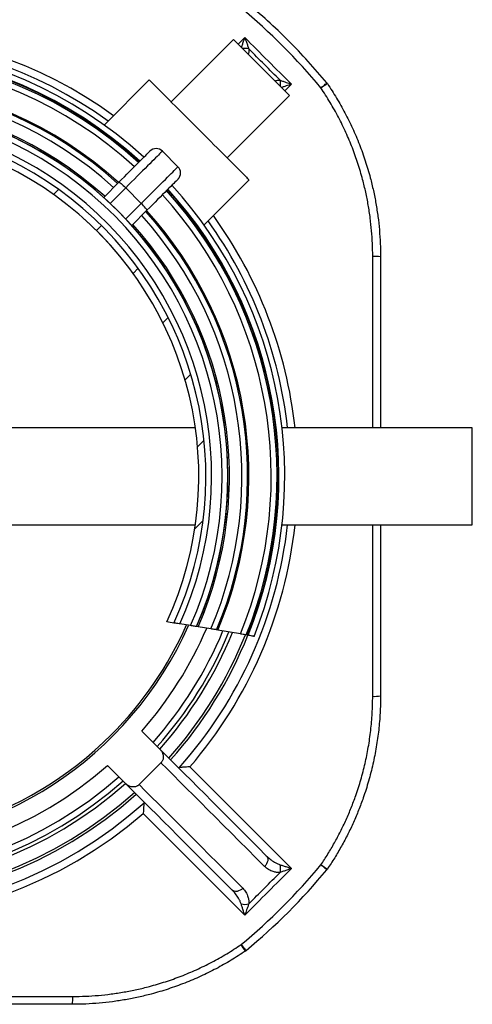
# Model space of a CAD drawing. Units: millimetres. Extents: x 5 to 445, y 5 to 292.
# Drawn here: x 215 to 241, y 207 to 263 of the extents above; entities that cross this region are included whole.
import ezdxf

# ---------------------------------------------------------------- set-up
doc = ezdxf.new("R2010")
doc.units = ezdxf.units.MM

msp = doc.modelspace()

# ---------------------------------------------------------------- hatches: boundary and pattern name
at = {"linetype": 'Continuous', "lineweight": 18}
h = msp.add_hatch(dxfattribs=at)
h.set_pattern_fill('ANSI31', style=0)
h.set_pattern_definition([(45, (0, 0), (-2.245064030267288, 2.245064030267288), [])])
edge = h.paths.add_edge_path(flags=0)
edge.add_arc((205.6168038626276, 105.3032096965854), 124.6598188691212, 81.60838163169382, 81.80004483102198, ccw=False)
edge.add_arc((205.6168038626276, 236.9366752600038), 19.99999999998838, 335.4545681429066, 564.5454318570957)
edge.add_arc((205.6168038626276, 105.3032096965854), 124.6598188691212, 98.19995516897637, 98.39161836830459, ccw=False)
edge.add_arc((205.6168038626276, 236.9366752600038), 19.59999999998838, -24.886542310823074, 204.8865423108223, ccw=False)

# ---------------------------------------------------------------- linework, layer by layer
at = {"color": 7, "linetype": 'Continuous', "lineweight": 25}
for p, q in [((227.1835614224039, 261.6854118799534), (223.6480269809328, 258.1498789285985)), ((227.1835614224039, 261.6854118799534), (230.3655404825769, 258.5034328197804)), ((222.4105898519121, 259.3873160576192), (219.8577333469949, 256.834459552702)), ((226.8300075312219, 254.9678983783093), (230.3655404825769, 258.5034328197804)), ((224.0362499137483, 254.4722380732861), (223.1523666759096, 255.3561213111248)), ((225.5145881553255, 251.1776047443715), (228.0674446602426, 253.7304612492886)), ((219.826242723044, 252.737103650507), (220.6870932360254, 253.5979541634885)), ((221.0745323677621, 253.2782870029774), (221.9584156056009, 252.3944037651387)), ((218.6569530745111, 251.5678154920903), (218.6577532668672, 251.5686141943303)), ((222.2780827661119, 252.0069646334019), (221.4172322531305, 251.1461141204205)), ((220.2479440947138, 249.9768244718876), (220.2487427969538, 249.9776246642438)), ((225.0229243417345, 239.6866752451029), (194.3271685619913, 239.6866752451029)), ((240.7168049593531, 239.6866752451029), (229.9306545634828, 239.6866752451029)), ((240.7168049593531, 234.1866752749052), (240.7168049593531, 239.6866752451029)), ((195.7110863407217, 234.1866752749052), (225.0229243417345, 234.1866752749052)), ((229.9306545634828, 234.1866752749052), (240.7168049593531, 234.1866752749052)), ((224.7522283573709, 228.4856187795964), (224.1461638589464, 228.5782406722871)), ((225.0909123797975, 228.432529667553), (225.0867102523409, 228.4331942593423)), ((225.1771975536905, 228.4188518916932), (225.0924397488199, 228.4322659169999)), ((225.9028796334825, 228.3013621961442), (225.1771975536905, 228.4188518916932)), ((226.2970615406595, 228.2357009744015), (226.2281257887445, 228.247277686533)), ((226.2945700665079, 228.2361196970311), (226.2970615406595, 228.2357009744015)), ((227.5786657114587, 228.0132214223709), (226.3007361670099, 228.2342637574044)), ((227.9850427289568, 227.9397959505883), (227.9094953318201, 227.9535512124863)), ((227.983385719832, 227.9400984441605), (227.9850427289568, 227.9397959505883)), ((228.0152622838579, 227.9342802857724), (227.9841829319559, 227.9397765790787)), ((221.9841499109827, 222.5138726329174), (223.0255369325243, 221.4724856113759)), ((220.0396064897142, 220.569329211649), (221.0809935112558, 219.5279421901074)), ((221.8355629821382, 219.4804790114727), (223.0730001111589, 220.7179161404934))]:
    msp.add_line(p, q, dxfattribs=at)
at = {"color": 8, "linetype": 'Continuous', "lineweight": 25}
for p, q in [((227.4511594553553, 261.4178138470021), (227.8261680384241, 261.7929058765736)), ((230.4730344791971, 259.1460394358006), (230.0979454298578, 258.7710278724995)), ((221.0745323677621, 253.2782870029774), (220.1943669696413, 252.3981216048565)), ((219.8235336919389, 252.7345406507817), (219.8307145615182, 252.7415769790974)), ((221.07825020748, 251.5142383670178), (221.9584156056009, 252.3944037651387))]:
    msp.add_line(p, q, dxfattribs=at)
at = {"color": 7, "linetype": 'Continuous', "lineweight": 25, "flags": 128}
for points in [[(222.4105898519121, 259.3873160576192), (222.4169064541422, 259.3809994553891), (222.43582645851, 259.3620794510213), (222.4672664185129, 259.3306380009022), (222.5110862632356, 259.2868196462956), (222.5670892973505, 259.2308166121808), (222.6350266714655, 259.1628792380657), (222.7145929117762, 259.0833129977551), (222.8054333706461, 258.9924710487691), (222.9071442266069, 258.8907616829243), (223.0192695041262, 258.7786364054051), (223.1413085241876, 258.6565973853436), (223.2727159042917, 258.5251900052396), (223.4129060288034, 258.3849998807278), (223.5612515588365, 258.2366543506947), (223.717090882834, 258.0808150266972), (223.879726626452, 257.9181792830792), (224.0484331031404, 257.7494713162747), (224.2224578042589, 257.5754466151562), (224.4010228891931, 257.3968830203381), (224.5833311458192, 257.2145747637119), (224.7685659905038, 257.0293384289112), (224.9559033890329, 256.8420025204983), (225.1445058961473, 256.6534000133839), (225.3335286160074, 256.4643772935239), (225.5221311231218, 256.2757747864094), (225.7094670315348, 256.0884373878804), (225.8947033663355, 255.9032025431958), (226.0770116229616, 255.7208942865696), (226.2555752177797, 255.5423292016354), (226.4295999188982, 255.368304500517), (226.5983078857027, 255.1995980238286), (226.7609436293207, 255.0369622802106), (226.9167829533182, 254.8811229562131), (227.0651284833513, 254.73277742618), (227.205318607863, 254.5925873016682), (227.3367259879671, 254.4611799215641), (227.4587650080286, 254.3391409015027), (227.5708902855478, 254.2270156239834), (227.6725996513925, 254.1253047680226), (227.7634416003786, 254.0344643091527), (227.8430078406893, 253.954898068842), (227.9109452148042, 253.886960694727), (227.9669482489191, 253.8309576606121), (228.0107666035257, 253.7871378158894), (228.0422080536447, 253.7556978558865), (228.0611280580125, 253.7367778515187), (228.0674446602426, 253.7304612492886)], [(220.6870932360254, 253.5979541634885), (220.843395986136, 253.7542569135991), (220.9974427004419, 253.908303627905), (221.1482186098657, 254.0590810274449), (221.2947327871881, 254.2055952047673), (221.4360196371637, 254.3468820547429), (221.5711508174501, 254.4820117449131), (221.6992337484918, 254.610096166071), (221.8194280047975, 254.7302889322606), (221.9309408445917, 254.8418017720547), (222.0330376406275, 254.9439000582066), (222.1250478406511, 255.0359102582302), (222.206364967402, 255.1172273849812), (222.2764540691934, 255.1873164867726), (222.3348547001443, 255.2457156276074), (222.3811794300638, 255.2920418476429), (222.4151257653795, 255.3259881829586), (222.4364701886736, 255.3473311161366), (222.4450711389146, 255.3559320663777), (222.4452603836618, 255.3561213111248)], [(224.0362499137483, 253.7651317810383), (224.0360606690012, 253.7649425362912), (224.0274597187601, 253.7563415860501), (224.0061167855821, 253.734997162756), (223.9721704502664, 253.7010508274403), (223.9258442302309, 253.6547260975209), (223.8674450893961, 253.59632546657), (223.7973559876047, 253.5262363647786), (223.7160388608537, 253.4449192380276), (223.6240286608301, 253.352909038004), (223.5219303746782, 253.2508122419682), (223.4104175348841, 253.1392994021741), (223.2902247686945, 253.0191051458683), (223.1621403475366, 252.8910222148266), (223.0270106573664, 252.7558910345402), (222.8857238073907, 252.6146041845647), (222.7392096300684, 252.4680900072422), (222.5884322305284, 252.3173140978184), (222.4343855162226, 252.1632673835125), (222.2780827661119, 252.0069646334019)], [(220.6870932360254, 253.5979541634885), (220.7004968305193, 253.5977723693219), (220.7269732137285, 253.5840096568433), (220.7655031462274, 253.557196507391), (220.8146084328256, 253.5183625912038), (220.8723981161676, 253.469001004633), (220.9366549034677, 253.4110071753827), (221.0049066920839, 253.3466118072835), (221.0745323677621, 253.2782870029774)], [(222.2780827661119, 252.0069646334019), (222.2779009719454, 252.0203682278958), (222.2641382594667, 252.046844611105), (222.2373251100145, 252.085374543604), (222.1984911938272, 252.1344798302021), (222.1491296072565, 252.1922695135441), (222.0911357780062, 252.2565263008442), (222.0267404099069, 252.3247780894604), (221.9584156056009, 252.3944037651387)], [(223.0255369325243, 221.4724856113759), (223.3539466043077, 221.1440759395924), (223.6932862778269, 220.8047362660733), (224.0434427042566, 220.4545798396435), (224.4043026347719, 220.0937213992443), (224.7757438798509, 219.7222786640492), (225.1576442499719, 219.3403782939282), (225.5498785753809, 218.9481439685192), (225.9523157258592, 218.5457068180409), (226.3648245711885, 218.1331979727116), (226.7872665305696, 217.7107560133305), (227.2195030232034, 217.2785210108128), (227.6613895078264, 216.8366330360737), (228.1127814431749, 216.3852411007252), (228.5735298176371, 215.9244927262631), (229.0434811492525, 215.4545428847638)], [(228.9457608242594, 214.845155427393), (228.4563947697244, 215.3345214819279), (227.9771227617822, 215.8137934898701), (227.5081176539026, 216.2827985977498), (227.0495508094393, 216.7413654422131), (226.6015921016298, 217.1893241500226), (226.1644054432474, 217.626510808405), (225.7381472964845, 218.0527674650517), (225.3229785938821, 218.4679376577702), (224.919046856936, 218.8718693947163), (224.5265025873743, 219.2644136642781), (224.1454888363443, 219.645427415308), (223.7761441846453, 220.0147720670071), (223.4186042328439, 220.3723120188084), (223.0730001111589, 220.7179161404934)], [(224.7137088556848, 220.4850974177685), (225.4158098478876, 219.7832348441449), (228.224118449267, 216.9757249450055), (230.4730344791971, 214.7273110842076)], [(227.0989362378679, 213.5099979733792), (226.6289863963686, 213.9799493049946), (226.1682380219064, 214.4406976794567), (225.7168460865579, 214.8920896148053), (225.2749581118188, 215.3339760994282), (224.8427231093011, 215.7662125920621), (224.42028114992, 216.1886545514431), (224.0077723045908, 216.6011633967724), (223.6053351541124, 217.0036005472508), (223.2131008287035, 217.3958348726597), (222.8312004585825, 217.7777352427808), (222.4597577233873, 218.1491764878598), (222.0988992829882, 218.5100364183751), (221.7487428565584, 218.8601928448048), (221.4094031830392, 219.1995325183239), (221.0809935112558, 219.5279421901074)], [(221.8355629821382, 219.4804790114727), (222.1811671038232, 219.1348748897877), (222.5387070556246, 218.7773349379864), (222.9080517073236, 218.4079902862873), (223.2890654583536, 218.0269765352574), (223.6816097279153, 217.6344322656956), (224.0855414648614, 217.2305005287495), (224.50071165758, 216.8153318261471), (224.9269683142267, 216.3890736793843), (225.3641549726091, 215.9518870210019), (225.8121136804186, 215.5039283131924), (226.2706805248819, 215.0453614687291), (226.7396856327615, 214.5763563608494), (227.2189576407037, 214.0970843529072), (227.7083236952387, 213.6077182983723)], [(227.8261680384241, 212.0804446434346), (227.1242697020135, 212.7824890112248), (224.3167150993906, 215.5907305573788), (222.0683817048632, 217.8397702669468)], [(229.0434811492525, 215.4545428847638), (229.0865976591669, 215.3978380059567), (229.11447028118, 215.3297262882558), (229.126029111918, 215.2528243755665), (229.1208286066614, 215.1700871681538), (229.09906844097, 215.0846945738163), (229.061586060103, 214.9999293183651), (229.0098194261156, 214.9190458154049), (228.9457608242594, 214.845155427393)], [(227.7083236952387, 213.6077182983723), (227.6344333072267, 213.5436596965161), (227.5535498042665, 213.4918930625287), (227.4687845488153, 213.4544106816616), (227.3833919544778, 213.4326505159703), (227.3006547470651, 213.4274500107136), (227.2237528343759, 213.4390088414517), (227.155641116675, 213.4668814634648), (227.0989362378679, 213.5099979733792)]]:
    msp.add_lwpolyline(points, dxfattribs=at)
at = {"color": 8, "linetype": 'Continuous', "lineweight": 25, "flags": 128}
for points in [[(232.1362991114221, 258.9344906305638), (232.2076071281992, 258.9936392998066), (232.2746802349649, 259.0492772554722), (232.3351074238382, 259.0993988012639), (232.3867101450525, 259.1422038769093), (232.4276317139231, 259.176150212225), (232.4564058561884, 259.2000174021092), (232.4719894905649, 259.2129441594449), (232.4747670670114, 259.2152463888493)], [(223.1523666759096, 255.3561213111248), (223.1462482591234, 255.3500028943387), (223.1276605506502, 255.3314151858654), (223.09670338827, 255.3004580234852), (223.0535436649881, 255.2572983002034), (222.9984183092676, 255.202174434599), (222.9316283245645, 255.1353829597798), (222.8535328288637, 255.0572889541951), (222.7645609756075, 254.9683156108227), (222.6651955624185, 254.8689501976338), (222.5559760113321, 254.7597306465474), (222.4374968786798, 254.6412530040112), (222.3104048748575, 254.5141595100728), (222.1753899236284, 254.3791445588436), (222.0331851621233, 254.2369412874547), (221.8845684309564, 254.0883230661717), (221.7303443928323, 253.9340990280476), (221.5713534732424, 253.7751081084576), (221.4084614296518, 253.6122160648671), (221.2425533910356, 253.4463080262509), (221.0745323677621, 253.2782870029774)], [(221.9584156056009, 252.3944037651387), (222.1264366288744, 252.5624247884121), (222.2923446674905, 252.7283328270283), (222.4552367110811, 252.8912248706189), (222.6142276306711, 253.0502157902089), (222.7684516687952, 253.204439828333), (222.9170698900782, 253.3530565594998), (223.0592731614672, 253.4952613210049), (223.1942881126962, 253.630276272234), (223.3213816066347, 253.7573682760563), (223.4398592491708, 253.8758474087086), (223.5490788002573, 253.9850669597951), (223.6484442134462, 254.084432372984), (223.7374175568186, 254.1734042262402), (223.8155115624033, 254.2514997219411), (223.8823030372224, 254.3182897066441), (223.9374269028269, 254.3734150623646), (223.9805866261087, 254.4165747856465), (224.0115437884889, 254.4475319480267), (224.0301314969621, 254.4661196564999), (224.0362499137483, 254.4722380732861)], [(232.4747670670114, 214.6581041311589), (232.4719894905649, 214.6604063605633), (232.4564058561884, 214.673333117899), (232.4276317139231, 214.6972003077832), (232.3867101450525, 214.7311466430989), (232.3351074238382, 214.7739517187443), (232.2746802349649, 214.8240732645359), (232.2076071281992, 214.8797112202016), (232.1362991114221, 214.9388598894444)], [(227.6146192331873, 210.4171800112096), (227.6737679024301, 210.3458719944325), (227.7294058580957, 210.2787988876668), (227.7795274038874, 210.2183716987934), (227.8223324795328, 210.1667689775792), (227.8562788148485, 210.1258474087086), (227.8801460047327, 210.0970732664433), (227.8930727620683, 210.0814896320668), (227.8953749914728, 210.0787120556202)]]:
    msp.add_lwpolyline(points, dxfattribs=at)
at = {"color": 7, "linetype": 'Continuous', "lineweight": 25}
for centre, radius, start, end in [((205.6168038626275, 236.9366752600041), 34.89534179286831, 45.00000000000007, 50.32443005788364), ((205.6168038626275, 236.9366752600041), 34.45558817349166, 39.6755699421167, 50.32443005788362), ((205.6168038626275, 236.9366752600041), 34.89534179286829, 39.6755699421167, 45.00000000000007), ((205.6168038626276, 236.9366752600041), 24.46887540409763, 47.63520417955773, 122.0279129373151), ((205.6168038626276, 236.9366752600041), 24.11022487057221, 47.67443232238177, 121.762531323745), ((205.6168038626276, 236.9366752600041), 22.4379807564729, 47.87391228823207, 120.4082036886131), ((237.2808456990815, 251.5329791161087), 9.013807868554197, 122.0043246794538, 124.8018898929184), ((232.0899300769089, 258.8960269237249), 0.5000000000000218, 34.15741922658426, 39.67556994211745), ((205.6168038626276, 236.9366752600041), 21.24998111891013, 45.00000000000011, 203.5907329736242), ((205.6168038626276, 236.9366752600041), 21.24997443982629, 336.4095959718166, 203.5904040281849), ((205.6168038626276, 236.9366752600041), 21.24585701609108, 336.4067027991508, 203.5932972008508), ((205.6168038626276, 236.9366752600041), 20.91852747239585, 336.1716096290643, 203.8283903709375), ((205.6168038626276, 236.9366752600041), 20.32733622276754, 335.7202743739547, 204.2797256260469), ((205.6168038626276, 236.9366752600041), 19.99999999998838, 335.4545681429066, 204.5454318570949), ((205.6168038626276, 236.9366752600041), 19.5999999999884, 335.1134576891783, 204.8865423108231), ((222.7988136518321, 255.0025685256919), 0.499999999999984, 44.99999999999769, 135), ((223.6826971283153, 254.1186850492087), 0.5000000000000241, 315.0000000000031, 44.9999999999954), ((205.6168038626276, 236.9366752600041), 24.11022487057218, 338.0883070339001, 42.32556767761856), ((205.6168038626276, 236.9366752600041), 24.46887540409764, 338.2600465293805, 42.36479582044262), ((205.6168038626276, 236.9366752600041), 21.24998111891015, 336.409415886517, 45.00000000000011), ((205.6168038626276, 236.9366752600041), 22.43798075647288, 337.1802229073303, 42.12608771176829), ((235.1750873879247, 247.1182613631625), 2.277006444646405, 81.36887386349886, 92.58747595963015), ((205.6168038626276, 105.3032096965857), 124.6598188691212, 81.60838163169461, 81.8000448310228), ((205.6168038626276, 236.9366752600041), 20.8108580829713, 203.9464114446801, 336.0535372317414), ((205.6168038626276, 236.9366752600041), 20.6988627879525, 203.9975111981322, 315.0000000000009), ((205.6168038626276, 236.9366752600041), 20.69886278795249, 315.0000000000009, 336.0030855440103), ((205.6168038626276, 236.9366752600041), 21.81529930789562, 318.613700253978, 336.7923971887153), ((205.6168038626276, 236.9366752600041), 22.72285672091862, 318.4691876991277, 337.3437470639879), ((205.6168038626276, 236.9366752600041), 23.06039744169601, 318.4183475584377, 337.5397156512312), ((205.6168038626276, 236.9366752600041), 23.98485182050024, 318.2864457036633, 338.0239092372917), ((205.6168038626276, 236.9366752600041), 24.12484970109174, 318.2673535110522, 338.0925693450887), ((235.1750873879256, 226.7550891568281), 2.277006444628816, 267.4125240403263, 278.6311261365445), ((205.6168038626276, 236.9366752600041), 21.81529930789566, 228.6137002539773, 311.3862997460247), ((205.6168038626276, 236.9366752600041), 22.72285672091868, 228.4691876991271, 311.5308123008752), ((205.6168038626276, 236.9366752600041), 23.26023046291971, 228.3889454457383, 311.6110545542641), ((205.6168038626276, 236.9366752600041), 23.06039744169601, 228.4183475584369, 311.5816524415654), ((205.6168038626276, 236.9366752600041), 24.12484969869631, 228.2673535110517, 311.7326464889505), ((205.6168038626276, 236.9366752600041), 23.98485182050022, 228.2864457036625, 311.7135542963397), ((205.6168038626275, 236.9366752600041), 24.7823938399234, 228.2576966872551, 311.7423033127473), ((205.6168038626275, 236.9366752600041), 25.20607399344537, 229.2558011375679, 310.7441988624345), ((205.6168038626275, 236.9366752600041), 34.4555881734917, 309.6755699421177, 320.3244300578841), ((229.0045038510025, 214.7244889718409), 0.8510583675186167, 344.7465040094125, 14.46404206341917), ((237.2808456990442, 222.3403714038431), 9.013807868486543, 235.1981101070722, 237.9956753205578), ((232.0899300769089, 214.9773235962832), 0.5000000000000082, 320.3244300578884, 325.8425807734257), ((205.6168038626275, 236.9366752600041), 34.89534179286834, 309.6755699421178, 320.3244300578841), ((227.8289901507909, 213.54897527163), 0.851058367519319, 255.5359579365899, 285.2534959905658), ((220.2131077189377, 205.2726334236866), 9.013807868307518, 32.00432467941096, 34.80188989295257), ((227.5761555263485, 210.4635490457228), 0.5000000000000436, 304.1574192265896, 309.6755699421162), ((215.798389965785, 207.3783917347071), 2.277006444647458, 351.3688738635015, 2.587475959626824)]:
    msp.add_arc(centre, radius, start, end, dxfattribs=at)
at = {"color": 8, "linetype": 'Continuous', "lineweight": 25}
for centre, radius, start, end in [((205.6168038626275, 236.9366752600041), 25.20607399344532, 54.13097810033877, 122.5438706255352), ((205.6168038626275, 236.9366752600041), 24.78239383992345, 54.28845151533141, 122.2494736068462), ((205.6168038626276, 236.9366752600041), 24.1398854757114, 47.67114387114048, 121.7814465848584), ((205.6168038626276, 236.9366752600041), 24.10978867952845, 47.67448074302291, 121.7588717232496), ((205.6168038626276, 236.9366752600041), 24.03457079371037, 47.6828568322864, 121.7024243598458), ((227.8303461759299, 260.3387126415371), 0.8368729324145854, 74.57782376339226, 98.74463105014586), ((205.6168038626276, 236.9366752600041), 23.7055143424422, 47.72012540327857, 121.4548658055746), ((205.6168038626276, 236.9366752600041), 22.43613217123162, 47.87414927793736, 120.4083044026251), ((205.6168038626276, 236.9366752600041), 22.36810724378769, 47.88289738990515, 120.347876999041), ((229.0075789852602, 259.1495605486299), 0.8479076769310236, 351.4149496787508, 15.26259550771069), ((205.6168038626276, 236.9366752600041), 22.04752850440147, 47.92485190960706, 120.0624807931239), ((205.6168038626276, 236.9366752600041), 21.3345335222707, 48.02268906938698, 119.4748189807955), ((205.6168038626276, 236.9366752600041), 24.10978867952839, 338.0891848479297, 42.32551925697737), ((205.6168038626276, 236.9366752600041), 24.13988547571141, 338.1038049140896, 42.32885612885987), ((205.6168038626276, 236.9366752600041), 23.70551434244217, 337.8873113502908, 42.27987459672176), ((205.6168038626276, 236.9366752600041), 24.03457079371037, 338.0524023387343, 42.31714316771384), ((205.6168038626276, 236.9366752600041), 22.04752850440148, 336.9416686058199, 42.07514809039321), ((205.6168038626276, 236.9366752600041), 22.3681072437877, 337.140504290043, 42.11710261009522), ((205.6168038626276, 236.9366752600041), 22.43613217123165, 337.1816503612956, 42.12585072206296), ((205.6168038626275, 236.9366752600041), 25.2060739934453, 6.263476747601961, 35.86902189966104), ((205.6168038626276, 236.9366752600041), 21.33453352227069, 336.4686683723769, 41.97731093061328), ((205.6168038626275, 236.9366752600041), 24.78239383992339, 6.370996973641943, 35.71154848466839), ((205.6168038626275, 236.9366752600041), 24.78239383992342, 318.2576966872558, 353.6290030263589), ((205.6168038626275, 236.9366752600041), 25.2060739934453, 319.2558011375686, 353.7365232523989), ((205.6168038626276, 236.9366752600041), 23.26023046291974, 318.388945445739, 337.6506708951144)]:
    msp.add_arc(centre, radius, start, end, dxfattribs=at)
at = {"color": 7, "linetype": 'Continuous', "lineweight": 25}
msp.add_ellipse((205.7543941244522, 237.0742655218287), major_axis=(13.7211358087788, 13.72113580881563), ratio=0.9999497222087429, start_param=6.225173964865181, end_param=6.341196649491323, dxfattribs=at)
at = {"color": 8, "linetype": 'Continuous', "lineweight": 25}
for points, knots in [([(227.6415247698389, 261.2274485325185), (227.6524410006863, 261.2619222446035), (227.6828069908509, 261.3578187510752), (227.7443624374216, 261.5466641718185), (227.7957270031561, 261.7019864724102), (227.8260175320601, 261.7924563534604), (227.8261680384241, 261.7929058765736)], [0, 0, 0, 0, 0.191218742496335, 0.5319186205444751, 0.9976742160323241, 1, 1, 1, 1]), ([(228.0528951664529, 261.1454519128171), (228.0537156665164, 261.0770555188357), (228.0549757767957, 260.972013480483), (228.0312472512154, 260.8785947870667), (228.0229691644274, 260.84600413793)], [0, 0, 0, 0, 0.6511335371442656, 1, 1, 1, 1]), ([(229.5259285946451, 259.3430447077122), (229.5574888496432, 259.3510330522087), (229.6509638589627, 259.3746928919757), (229.7560048424173, 259.3735341055975), (229.8255805154405, 259.3727665638295)], [0, 0, 0, 0, 0.3376330767750987, 1, 1, 1, 1]), ([(230.4730344791971, 259.1460394358006), (230.4725849563662, 259.1458889295762), (230.372958002103, 259.1125324998173), (230.2138315487008, 259.0599657058002), (230.0256094320192, 258.9987369918538), (229.9383846390367, 258.9711279649827), (229.9075920363031, 258.9613812660542)], [0, 0, 0, 0, 0.002326372749860429, 0.5155899002462496, 0.8289907347235788, 1, 1, 1, 1]), ([(235.0765753765665, 239.6866752451029), (235.0764987842572, 240.2857194941595), (235.0762516161553, 242.2188721999611), (235.074803629151, 245.454916527939), (235.07312328447, 248.090381459142), (235.0722927828394, 249.3929463123646)], [0, 0, 0, 0, 0.1850673602537407, 0.5972237756953096, 1, 1, 1, 1]), ([(235.0722927828394, 224.4804042076436), (235.0725146872032, 224.8133829383558), (235.0736242286847, 226.478306096043), (235.0753031462348, 229.4772345971404), (235.0765126587849, 232.3802218150615), (235.0766241709, 233.9505126378712), (235.0766409416757, 234.1866752749052)], [0, 0, 0, 0, 0.1029762723463789, 0.5148904861132427, 0.9270423412111314, 1, 1, 1, 1])]:
    msp.add_open_spline(points, degree=3, knots=knots, dxfattribs=at)
at = {"color": 7, "linetype": 'Continuous', "lineweight": 25}
for points in [[(227.8261680384241, 261.7929058765736), (228.2647069771849, 261.3491560017434), (229.1417848547063, 260.4616562520829), (230.0292846043668, 259.5845783745613), (230.4730344791971, 259.1460394358006)], [(229.8255805154405, 259.3727665638295), (229.5289717842899, 259.6670529490081), (228.9357543219886, 260.2556257193652), (228.3471815516315, 260.8488431816664), (228.0528951664529, 261.1454519128171)], [(230.4730344791971, 214.7273110842076), (230.0292846043668, 214.2887721454468), (229.1417848547063, 213.4116942679253), (228.2647069771849, 212.5241945182648), (227.8261680384241, 212.0804446434346)], [(228.0528951664529, 212.7278986071911), (228.3471815516315, 213.0245073383418), (228.9357543219886, 213.617724800643), (229.5289717842899, 214.2062975710002), (229.8255805154405, 214.5005839561787)]]:
    msp.add_open_spline(points, degree=3, dxfattribs=at)
for points, knots in [([(227.8261680384241, 261.7929058765736), (227.8263175418145, 261.7924538702762), (227.8564110395251, 261.7014696428412), (227.909164741936, 261.5460078979672), (227.9850676966458, 261.3292801001585), (228.030204736529, 261.2069482448308), (228.0528951664529, 261.1454519128171)], [0, 0, 0, 0, 0.00203156701756885, 0.4089335848349407, 0.7028703896321702, 1, 1, 1, 1]), ([(229.8255805154405, 259.3727665638295), (229.8820622168412, 259.3519021994019), (229.9956644107635, 259.3099375008362), (230.211681869978, 259.2339725553445), (230.3723917666908, 259.1793275542346), (230.4725824732213, 259.1461889392081), (230.4730344791971, 259.1460394358006)], [0, 0, 0, 0, 0.2732920951675067, 0.5496750420527056, 0.9979683787138257, 1, 1, 1, 1]), ([(235.0722927828394, 249.3929463123646), (235.0691219153358, 249.6355037391575), (235.0627787161258, 250.1207305978115), (235.0138192082848, 250.8472573497978), (234.9356636982615, 251.5752803483487), (234.8248238852909, 252.3033832715247), (234.6818053620002, 253.0301060194439), (234.491609907061, 253.8147339213919), (234.2437282637339, 254.6532482320958), (233.9275183523449, 255.539609522755), (233.5596165037441, 256.4158308822812), (233.1379409617195, 257.2775842567557), (232.6668716459955, 258.1242956506507), (232.3131087502815, 258.6644987397863), (232.1362991114221, 258.9344906305638)], [0, 0, 0, 0, 0.07186337505546139, 0.1437599342617369, 0.2156233156257162, 0.2887085761944456, 0.3618285614818443, 0.4349136579744706, 0.5277235932711422, 0.620604788070385, 0.7134145265158748, 0.8089171614256581, 0.9044973678984882, 1, 1, 1, 1]), ([(232.5036782999597, 259.176761159834), (232.6803321975518, 258.9071761701245), (233.0337762063226, 258.3677983201811), (233.5061224376301, 257.5233025717705), (233.9385765670952, 256.6477079106721), (234.3236552552052, 255.7399238908524), (234.6599753427743, 254.8031778132057), (234.9191870563292, 253.92757697883), (235.1147684228523, 253.1203274867989), (235.2597144895826, 252.3860114996585), (235.3739452356786, 251.6420387006569), (235.4556331271978, 250.8896508802866), (235.5072030293659, 250.1302367925591), (235.5136037603852, 249.6230257119332), (235.5168033619486, 249.3694807087746)], [0, 0, 0, 0, 0.0928057197907082, 0.185682999847664, 0.2784887444468584, 0.3739919184122697, 0.4695731134302579, 0.5650765183860021, 0.6369404024470326, 0.7088372886569013, 0.7807012161283658, 0.8537891322489632, 0.9269120168273765, 1, 1, 1, 1]), ([(235.5168033619485, 249.3694807087746), (235.5168033619485, 248.3352455206482), (235.5168033619485, 246.2667056736165), (235.5168033619485, 243.1621739357542), (235.5168033619486, 240.9686568495912), (235.5168033619485, 239.8100268775596), (235.5168033619485, 239.6866752451029)], [0, 0, 0, 0, 0.3205875423834194, 0.6411966190044831, 0.9618005887598672, 0.9999999999999999, 0.9999999999999999, 0.9999999999999999, 0.9999999999999999]), ([(235.5168033619485, 234.1866752749052), (235.5168033619485, 234.0705556418432), (235.5168033619485, 232.9167466308819), (235.5168033619485, 230.7256367213573), (235.5168033619486, 227.6138710720306), (235.5168033619485, 225.5405136057946), (235.5168033619485, 224.5038698112336)], [0, 0, 0, 0, 0.03595980082658204, 0.3573103112022817, 0.6786659856922591, 1, 1, 1, 1]), ([(224.1461638589464, 228.5782406722871), (224.1351896713273, 228.5798892638333), (224.0690066506779, 228.5898315731994), (223.9588914622854, 228.6062665897634), (223.8533396275294, 228.6219076655108), (223.8128279708207, 228.6278829081805), (223.8101265981453, 228.6282819217201), (223.8094467897974, 228.6283823346463)], [0, 0, 0, 0, 0.05784274207461435, 0.3488374288864182, 0.633833941700355, 0.907853238678515, 1, 1, 1, 1]), ([(225.0867102523409, 228.4331942593423), (225.0810455380316, 228.4340909747159), (225.0697186550245, 228.435884002497), (224.9851074469645, 228.4492304875266), (224.8744252393449, 228.4666023610922), (224.788096613849, 228.4800369205081), (224.7522283573709, 228.4856187795964)], [0, 0, 0, 0, 0.2678429546872171, 0.5355655460138762, 0.8070344104618035, 1, 1, 1, 1]), ([(226.2281257887445, 228.247277686533), (226.2179138224935, 228.2489902713388), (226.1974943895891, 228.2524146863512), (226.1007122321683, 228.2685875387155), (225.9947715648993, 228.2861921897149), (225.923362549289, 228.2979807679852), (225.9028796334825, 228.3013621961442)], [0, 0, 0, 0, 0.2923232947248336, 0.5845177859283371, 0.8808233507041637, 1, 1, 1, 1]), ([(227.9094953318201, 227.9535512124863), (227.9017809444687, 227.9549544290496), (227.8863542137784, 227.9577604903783), (227.7960925336602, 227.9741243538058), (227.6870739083314, 227.9937952616348), (227.6075001996844, 228.0080544385157), (227.5786657114587, 228.0132214223709)], [0, 0, 0, 0, 0.2790945031428691, 0.5581150571064446, 0.8398776882513767, 1, 1, 1, 1]), ([(228.3453185339533, 227.8735364472237), (228.3399400470933, 227.874534900652), (228.3291840704466, 227.8765316224136), (228.2451473973534, 227.8920822153466), (228.1353321139248, 227.9123163596999), (228.0500841768716, 227.9279104467926), (228.0152622838579, 227.9342802857724)], [0, 0, 0, 0, 0.2699772181370572, 0.5399043874295747, 0.812061138945372, 0.9999999999999999, 0.9999999999999999, 0.9999999999999999, 0.9999999999999999]), ([(232.1362991114221, 214.9388598894444), (232.2701133158583, 215.1413661578704), (232.5378036233141, 215.5464723682692), (232.9058786252977, 216.1751216124184), (233.2505917797666, 216.8213477245408), (233.5682592065235, 217.4859249630819), (233.8584943161665, 218.1673551636703), (234.1422992418883, 218.9232748140477), (234.4086851617418, 219.7562411055491), (234.6454455726515, 220.6671967312983), (234.8336950483023, 221.5986385670763), (234.9693223984657, 222.5481373632412), (235.0556424130269, 223.5127680229658), (235.0667441617895, 224.1579461143185), (235.0722927828394, 224.4804042076436)], [0, 0, 0, 0, 0.07183455372586073, 0.1437023360400316, 0.2155368420844382, 0.2885952994109262, 0.3616882065316892, 0.4347466340874372, 0.527585202482663, 0.6204951663374307, 0.7133338762598974, 0.8088633077245867, 0.9044704490408794, 0.9999999999999999, 0.9999999999999999, 0.9999999999999999, 0.9999999999999999]), ([(235.5168033619485, 224.5038698112336), (235.5116277156873, 224.1817910468465), (235.5012724456521, 223.5373859987594), (235.4180524601006, 222.5736997042942), (235.2843769115399, 221.6065236575181), (235.0934055032135, 220.6391361428559), (234.8457826339062, 219.674987134195), (234.5686614051212, 218.8047573640012), (234.2772727980981, 218.0268884112755), (233.9849855842593, 217.3379091646059), (233.6618084720671, 216.6580819156752), (233.3069201281819, 215.9894586745561), (232.9230913433426, 215.3318459664426), (232.6434603585065, 214.9083078022461), (232.5036782999597, 214.6965893601742)], [0, 0, 0, 0, 0.0928386181359685, 0.1857485832637993, 0.2785872093964499, 0.3741198504688247, 0.4697301965538555, 0.5652628098609206, 0.6370950910826293, 0.7089603133652997, 0.7807924600926271, 0.8538500207769729, 0.926942484702336, 1, 1, 1, 1]), ([(223.0255369325243, 221.4724856113759), (223.0585542939612, 221.434821264565), (223.1153659965598, 221.3700136731504), (223.1690549307515, 221.2596995955254), (223.2041998180627, 221.1417219343721), (223.2119623638376, 221.0006602585911), (223.1728439774871, 220.8469900947151), (223.1117036648436, 220.7568071857933), (223.0737933746686, 220.7187132468093), (223.0730001111589, 220.7179161404934)], [0, 0, 0, 0, 0.1788291910566038, 0.3077045038155887, 0.4365054503288589, 0.6188469026970738, 0.8071663638033535, 0.995965003530021, 1, 1, 1, 1]), ([(224.0515787382685, 220.4464452957478), (224.0582275291215, 220.4417031846943), (224.0717268735586, 220.4320750595382), (224.0958605784064, 220.4353535735392), (224.1081077833734, 220.4370173310605)], [0, 0, 0, 0, 0.4925269433636223, 1, 1, 1, 1]), ([(224.7137088556848, 220.4850974177685), (224.7133765540527, 220.4850840114187), (224.6966665183815, 220.4844098631071), (224.6325560149378, 220.4816796297853), (224.5215638922373, 220.4761496363083), (224.3970927356619, 220.4683434651213), (224.2910640512465, 220.4600968830089), (224.2120315098729, 220.4524065538237), (224.1487323772822, 220.4446335895905), (224.1217874027808, 220.4395819725245), (224.1081077833734, 220.4370173310605)], [0, 0, 0, 0, 0.001346425258949679, 0.06770599940849241, 0.2604423684502626, 0.4584118705258967, 0.6069175503805502, 0.7592448245873958, 0.8777716724195421, 1, 1, 1, 1]), ([(221.8355629821382, 219.4804790114727), (221.8102411892167, 219.4582406373719), (221.7698062170998, 219.4227294064145), (221.6725183055402, 219.3717501659975), (221.5422132308036, 219.3390344287856), (221.3686749648849, 219.3548232981821), (221.2077966348589, 219.4182643477232), (221.1213751639234, 219.4930142450329), (221.0809935112558, 219.5279421901074)], [0, 0, 0, 0, 0.120365400640646, 0.1922048582354391, 0.3924396071632051, 0.5920003727665817, 0.8093564127398118, 1, 1, 1, 1]), ([(222.1164617915712, 218.4453713392582), (222.1139785294437, 218.4321765356092), (222.1089257055247, 218.405328375382), (222.1012238531616, 218.342828213537), (222.0934535745531, 218.2632538902948), (222.0852830694017, 218.1584546341242), (222.077400612635, 218.0332273819256), (222.0718560435876, 217.9222479234603), (222.0690692594086, 217.8568126068962), (222.0683951112107, 217.8401025686305), (222.0683817048632, 217.8397702669468)], [0, 0, 0, 0, 0.1183222318845844, 0.2407564617537452, 0.389050006982738, 0.5415897507454696, 0.7341716245469969, 0.932294538541835, 0.9986535854389192, 1, 1, 1, 1]), ([(222.1164617915712, 218.4453713392582), (222.1181093279194, 218.4572787167015), (222.1214552154513, 218.4814607299053), (222.1118893826427, 218.4950185309656), (222.1070338268838, 218.5019003843632)], [0, 0, 0, 0, 0.492406374233513, 1, 1, 1, 1]), ([(229.0434811492525, 215.4545428847638), (229.1151933556309, 215.3871838202311), (229.2593922922956, 215.2517381831372), (229.4710792265862, 215.1051054510535), (229.6613850530655, 214.998631890399), (229.7726667301133, 214.9576525895626), (229.8285875697695, 214.9370598291722)], [0, 0, 0, 0, 0.3142189591472085, 0.6318316236127575, 0.8149894458044393, 1, 1, 1, 1]), ([(229.8255805154405, 214.5005839561787), (229.7577911018614, 214.5009274776531), (229.6204316971455, 214.5016235436423), (229.4464811532895, 214.543305410623), (229.2966002126188, 214.5997087616856), (229.1689989528859, 214.6672136821473), (229.0502577438337, 214.7477778082294), (228.980593552592, 214.8126958279347), (228.9457608242594, 214.845155427393)], [0, 0, 0, 0, 0.1890688579976406, 0.3831038566889872, 0.5348295113204706, 0.686591052739756, 0.843292679892161, 1, 1, 1, 1]), ([(230.4730344791971, 214.7273110842076), (230.4725824728997, 214.7271615808172), (230.3815982454647, 214.6970680831066), (230.2261365005907, 214.6443143806957), (230.0094087027821, 214.5684114259859), (229.8870768474542, 214.5232743861026), (229.8255805154405, 214.5005839561787)], [0, 0, 0, 0, 0.00203156701756885, 0.4089335848349407, 0.7028703896321702, 1, 1, 1, 1]), ([(229.8285875697695, 214.9370598291722), (229.8891049560575, 214.9179215980448), (230.0109138092575, 214.8794003378107), (230.2266135417383, 214.8092086412811), (230.3821152481456, 214.7577520306599), (230.4725849569398, 214.7274615901325), (230.4730344791971, 214.7273110842076)], [0, 0, 0, 0, 0.2937507797953694, 0.5912589390942035, 0.9979690638249884, 1, 1, 1, 1]), ([(227.7083236952387, 213.6077182983723), (227.7695751371178, 213.5378559654971), (227.8624371763784, 213.4319391331866), (227.9525665158214, 213.2593457835892), (228.0098806032592, 213.1082241198762), (228.0516661602017, 212.933264541616), (228.0524824943403, 212.7968557780257), (228.0528951664529, 212.7278986071911)], [0, 0, 0, 0, 0.3047842003976723, 0.462076997944645, 0.6193299724924869, 0.8075642104837839, 1, 1, 1, 1]), ([(227.6164192934595, 212.7248915528622), (227.5962424214828, 212.7798141481057), (227.5556287699424, 212.8903668218541), (227.4501820286007, 213.079506912045), (227.3032468821401, 213.292301827961), (227.1673118880683, 213.4371426625748), (227.0989362378679, 213.5099979733792)], [0, 0, 0, 0, 0.1816478148474318, 0.3656355189143052, 0.6809130411600982, 1, 1, 1, 1]), ([(227.8261680384241, 212.0804446434346), (227.8260175326438, 212.0808941653914), (227.7926612013117, 212.1805209259246), (227.7399893432369, 212.3398541728422), (227.6701576183522, 212.5548792811345), (227.6343896630547, 212.6680385831285), (227.6164192934595, 212.7248915528622)], [0, 0, 0, 0, 0.002030996497841836, 0.450126181105577, 0.7237349556591615, 1, 1, 1, 1]), ([(228.0528951664529, 212.7278986071911), (228.0320308020254, 212.6714169057904), (227.9900661034596, 212.5578147118682), (227.914101157968, 212.3417972526536), (227.8594561568581, 212.1810873559409), (227.8263175418315, 212.0808966494104), (227.8261680384241, 212.0804446434346)], [0, 0, 0, 0, 0.2732920951675067, 0.5496750420527056, 0.9979683787138257, 1, 1, 1, 1]), ([(218.0730749149881, 207.4811863397923), (218.315632341781, 207.4843572072959), (218.800859200435, 207.4907004065059), (219.5273859524213, 207.5396599143468), (220.2554089509721, 207.6178154243701), (220.9835118741481, 207.7286552373408), (221.7102346220674, 207.8716737606315), (222.4948625240154, 208.0618692155707), (223.3333768347192, 208.3097508588978), (224.2197381253785, 208.6259607702867), (225.0959594849047, 208.9938626188876), (225.9577128593792, 209.4155381609122), (226.8044242532742, 209.8866074766362), (227.3446273424098, 210.2403703723502), (227.6146192331873, 210.4171800112096)], [0, 0, 0, 0, 0.07186337505546139, 0.1437599342617369, 0.2156233156257162, 0.2887085761944456, 0.3618285614818443, 0.4349136579744706, 0.5277235932711422, 0.620604788070385, 0.7134145265158748, 0.8089171614256581, 0.9044973678984882, 1, 1, 1, 1]), ([(227.8568897624574, 210.0498008226719), (227.587304772748, 209.8731469250798), (227.0479269228046, 209.519702916309), (226.2034311743939, 209.0473566850016), (225.3278365132956, 208.6149025555364), (224.4200524934759, 208.2298238674265), (223.4833064158291, 207.8935037798574), (222.6077055814535, 207.6342920663025), (221.8004560894223, 207.4387106997793), (221.066140102282, 207.293764633049), (220.3221673032803, 207.179533886953), (219.5697794829101, 207.0978459954339), (218.8103653951826, 207.0462760932658), (218.3031543145567, 207.0398753622464), (218.0496093113981, 207.0366757606831)], [0, 0, 0, 0, 0.0928057197907082, 0.185682999847664, 0.2784887444468584, 0.3739919184122697, 0.4695731134302579, 0.5650765183860021, 0.6369404024470326, 0.7088372886569013, 0.7807012161283658, 0.8537891322489632, 0.9269120168273765, 1, 1, 1, 1]), ([(193.1605328102671, 207.4811863397923), (193.4935117851539, 207.4809649367648), (195.1584361637359, 207.4798579020096), (198.1573338897513, 207.4781157974369), (202.1583399157726, 207.4767258289139), (206.161206764249, 207.4763849586241), (210.1638831618745, 207.4770288870309), (214.1350646480522, 207.4786437891564), (216.77051651748, 207.4803453514613), (218.0730749149881, 207.4811863397923)], [0, 0, 0, 0, 0.04012512107002853, 0.200629160702244, 0.3612257982403784, 0.5218427710713819, 0.6824602702618854, 0.8430576379288571, 0.9999999999999999, 0.9999999999999999, 0.9999999999999999, 0.9999999999999999]), ([(218.0496093113981, 207.0366757606831), (217.0153723181923, 207.0366757606831), (214.9468288608806, 207.0366757606831), (211.8423242013689, 207.0366757606831), (208.7370224620256, 207.0366757606831), (205.6288582921555, 207.0366757606831), (202.5182806754727, 207.0366757606831), (199.405743465535, 207.0366757606831), (196.2940051388724, 207.0366757606831), (194.2206440297833, 207.0366757606831), (193.1839984138571, 207.0366757606831)], [0, 0, 0, 0, 0.1248516157408777, 0.2497116179098232, 0.3745696312290875, 0.4994185399965082, 0.6245581422975998, 0.7497068992607563, 0.8748576673689454, 1, 1, 1, 1])]:
    msp.add_open_spline(points, degree=3, knots=knots, dxfattribs=at)

doc.saveas('drawing.dxf')
